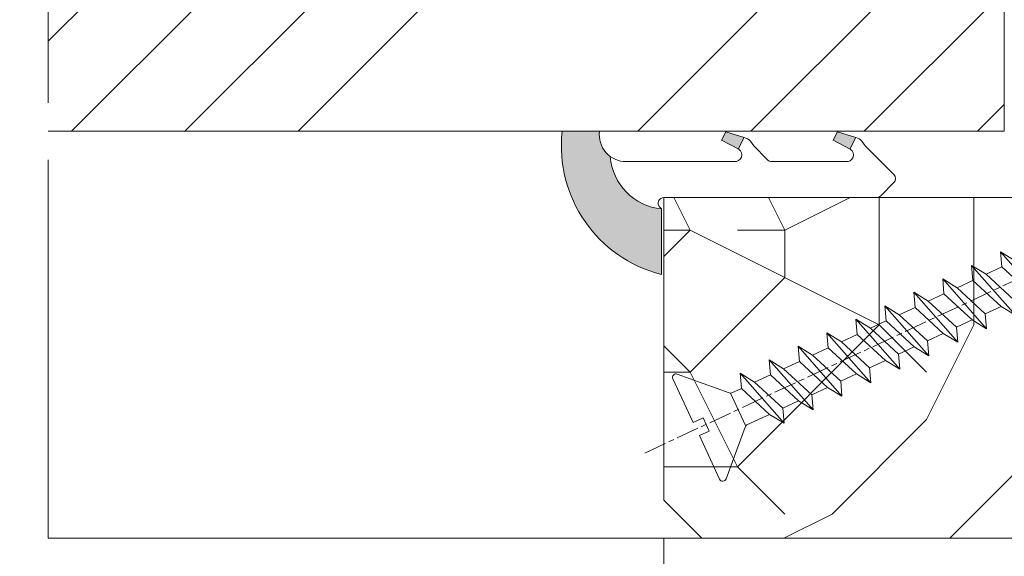
# Model space of a CAD drawing. Units: millimetres. Extents: x 0 to 438, y -14 to 613.
# Drawn here: x 300 to 326, y 424 to 438 of the extents above; entities that cross this region are included whole.
import ezdxf

# ---------------------------------------------------------------- set-up
doc = ezdxf.new("R2010")
doc.units = ezdxf.units.MM
doc.header["$PDMODE"] = 2
doc.header["$PDSIZE"] = 10
doc.linetypes.add('AM_ISO08W050', pattern=[18, 12, -1.5, 3, -1.5])
for name, color, linetype, lineweight in [('AEL-AM_7', 4, 'AM_ISO08W050', 18), ('AM_2', 6, 'Continuous', 20), ('AM_4', 3, 'Continuous', 20), ('AM_5', 3, 'Continuous', 20), ('AM_7', 4, 'AM_ISO08W050', 18), ('Contour principale', 30, 'Continuous', 15), ('Contour secondaire', 5, 'Continuous', 9)]:
    doc.layers.add(name, color=color, linetype=linetype, lineweight=lineweight)
doc.styles.get("Standard").update_dxf_attribs({"font": 'arial.ttf'})
doc.dimstyles.new('MAL-ISO$0', dxfattribs={"dimtxt": 3, "dimasz": 3, "dimexe": 1, "dimexo": 1, "dimgap": 1.5, "dimtad": 1, "dimtxsty": 'Standard', "dimcen": 0, "dimclrd": 256, "dimclre": 256, "dimclrt": 3, "dimadec": 1, "dimazin": 2, "dimtp": 0.1, "dimtm": 0.1, "dimtfac": 0.71, "dimtmove": 0, "dimatfit": 3, "dimfxl": 1, "dimlwd": -1, "dimlwe": -1, "dimarcsym": 1})

# ---------------------------------------------------------------- blocks, each defined once
blk = doc.blocks.new('serbt')
at = {"layer": 'AM_4'}
h = blk.add_hatch(color=5, dxfattribs=at)
edge = h.paths.add_edge_path()
edge.add_arc((-33.0175631268258, -20.07640338939392), 13.97820772027356, 261.5609164869377, 324.2054311643935, ccw=False)
edge.add_line((-35.06897431846029, -33.90326142706655), (-35.10916159489026, -53.67733422757997))
edge.add_arc((-27.18238858091944, 15.87240502336332), 69.99999971635157, 263.4979008683569, 345.8066870811297)
edge.add_line((40.68078928949126, -1.291191616566721), (6.031659802626521, -1.22077344026372))
edge.add_arc((-23.88507987155459, 1.728787743602984), 30.06179009823093, 274.20733661720413, 354.3692727268613, ccw=False)
h.paths.add_polyline_path([(-25.53072293229499, 39.40945116103502), (-31.58567017306336, 42.56330403105188), (-34.61855207118688, 32.8678192956616), (-30.20233173488358, 30.56753349148908)])
h.paths.add_polyline_path([(-34.49700928348464, 91.81689820384524), (-30.07877739054193, 89.5204784289245), (-25.41490896842777, 98.36648138047256), (-31.47257868442258, 101.5151413185352)])
at = {"layer": 'AM_4', "color": 5}
for p, q in [((-11.87409182733427, 121.6604925316587), (-27.09640413776015, 106.4999280008105)), ((-7.631459901938797, 121.6518701388377), (-0.6457005803358697, 114.6376583727761)), ((2.945316737168469e-07, -1.100306690204889e-07), (0.2286660651416241, 112.5145566541378)), ((-27.09640413776015, 106.4999280008105), (-29.55135344147325, 104.7934556024272)), ((-31.47257868442258, 101.5151413185352), (-34.49700928348464, 91.81689820384524)), ((-31.47260595727051, 101.5150293724504), (-25.41490896842777, 98.36648138047256)), ((-25.29338510471279, 98.59697683160061), (-30.07877739054193, 89.5204784289245)), ((-18.88350020448979, 57.34266445303001), (-18.80448508671998, 96.22190260820207)), ((-34.49700928348464, 91.81689820384524), (-30.07877739054193, 89.5204784289245)), ((-20.20760440817776, 54.53869446452154), (-27.20563571568618, 47.56904996777848)), ((-27.20563571568618, 47.56904996777848), (-29.65364087719995, 45.86846563846802)), ((-31.58566850953257, 42.5633031644909), (-34.61855207118688, 32.8678192956616)), ((-31.58567017306336, 42.56330403105188), (-25.53072293229499, 39.40945116103502)), ((-25.40899738195641, 39.63984016411871), (-30.20233173488358, 30.56753349148908)), ((-19.04048029709611, -19.8990910285811), (-18.92432472809196, 37.25503539513011)), ((-34.61855207118688, 32.8678192956616), (-30.20233173488358, 30.56753349148908)), ((5.116998865262758, -2.131724221490003), (6.031659802685681, -1.220773440334597)), ((6.031661197904214, -1.220773443099461), (40.68078928949126, -1.291191616566721)), ((-35.06897431846029, -33.90326142706655), (-35.10993119114939, -54.05601260040131))]:
    blk.add_line(p, q, dxfattribs=at)
for centre, radius, start, end in [((-9.757087061083439, 119.5348653725869), 3.000000000000003, 44.88355670692903, 134.8835567063764), ((-2.771327739479602, 112.5206536065234), 3.000000000000003, 359.8835567066804, 44.88355670692903), ((-25.04130607347106, 99.94826702427599), 6.619394203338383, 132.9483180412593, 166.3085740417868), ((-22.25549710531412, 96.84509455121697), 3.506829767926098, 349.7636997954455, 150.0289097220968), ((-21.88412829003755, 57.03666461390821), 3.000000000000003, 304.7269263568563, 304.7269263734207), ((-22.01479042534265, 57.10671496804025), 3.140169199298274, 305.1350954910714, 4.309217279791466), ((-21.88412829003755, 57.03666461390821), 3.000000000000003, 309.357942834981, 309.3580820012195), ((-23.87077507104663, 40.15622678528312), 8.128419887758126, 168.776875052161, 168.777008639882), ((-25.11568803254849, 40.99854916864353), 6.656508277054115, 132.9791144993651, 166.4041709305689), ((-22.43429730993117, 37.71969064053514), 3.54059524817864, 352.4589401753227, 147.1580207224013), ((-27.18238895075683, 15.87240535099953), 70.00000000000007, 263.4979011994936, 345.8066868953633), ((-23.88507987155694, 1.728787743605821), 30.06179009823392, 274.2073366172082, 354.3692727267668), ((2.999994099011928, -0.006097062414482934), 3.000000000000003, 179.8835567066804, 314.8835567063764), ((-33.01756312682581, -20.07640338939391), 13.97820772027357, 261.5609164869377, 0.7268117680370333)]:
    blk.add_arc(centre, radius, start, end, dxfattribs=at)
blk = doc.blocks.new('dtzb')
at = {"layer": 'AEL-AM_7', "color": 5}
blk.add_line((-26.88981661018624, -12.53892741162053), (444.7390526915697, 207.385226149152), dxfattribs=at)
at = {"layer": 'AM_2', "color": 5, "linetype": 'Continuous'}
for p, q in [((376.4956925260049, 183.6286440300428), (378.6566154994216, 187.9993868090351)), ((378.6566154994216, 187.9993868090351), (385.0198895540234, 185.4353318736794)), ((392.9074884914007, 171.7868636386374), (378.6566154994216, 187.9993868090351)), ((393.7649723990035, 187.288836057789), (397.247868022896, 189.4780350430774)), ((401.2586306417506, 184.915186014925), (397.247868022896, 189.4780350430774)), ((397.247868022896, 189.4780350430774), (402.289169427022, 189.0955239014256)), ((408.20600522311, 190.3495863383541), (402.289169427022, 189.0955239014256)), ((402.289169427022, 189.0955239014256), (404.2675887616497, 187.2688640558881)), ((408.20600522311, 190.3495863383541), (404.2675887616497, 187.2688640558881)), ((383.2822951963317, 160.1079671036241), (360.0653629759472, 186.5207385747017)), ((360.0653629759472, 186.5207385747017), (367.711782880142, 181.8109883424149)), ((360.7478983011242, 178.5636756328422), (360.0653629759472, 186.5207385747017)), ((376.4956925260049, 183.6286440300428), (367.7506096810248, 181.7751398459332)), ((387.0987070594128, 173.8389596614543), (376.4956925260049, 183.6286440300428)), ((393.7649723990035, 187.288836057789), (385.0198895540234, 185.4353318736794)), ((385.0198895540234, 185.4353318736794), (392.7726583052572, 178.2772582118305)), ((404.2675887616497, 187.2688640558881), (392.7726583052572, 178.2772582118305)), ((398.5936375158053, 182.8305655055119), (393.7649723990035, 187.288836057789)), ((344.7714190706756, 179.389055408039), (352.4178389748704, 174.6793051757522)), ((345.4539544005092, 171.4319924655974), (344.7714190706756, 179.389055408039)), ((367.9883512910601, 152.9762839363793), (344.7714190706756, 179.389055408039)), ((360.7478983011242, 178.5636756328422), (352.4178389748704, 174.6793051757522)), ((375.6358752921369, 164.8177173353288), (360.7478983011242, 178.5636756328422)), ((367.711782880142, 181.8109883424149), (381.2777278442081, 169.2856523674818)), ((392.7726583052572, 178.2772582118305), (392.9074884914007, 171.7868636386374)), ((352.6944073857885, 145.8446007694256), (329.477475165404, 172.2573722413763)), ((330.160010490581, 164.3003092989347), (329.477475165404, 172.2573722413763)), ((329.477475165404, 172.2573722413763), (337.1238950742554, 167.5476220087985)), ((352.4178389748704, 174.6793051757522), (367.3058159658831, 160.9333468785298)), ((387.0987070594128, 173.8389596614543), (381.2777278442081, 169.2856523674818)), ((387.0987070594128, 173.8389596614543), (392.9074884914007, 171.7868636386374)), ((345.4539544005092, 171.4319924655974), (337.1238950742554, 167.5476220087985)), ((337.1238950742554, 167.5476220087985), (352.0118720606115, 153.8016637118671)), ((360.3419313868653, 157.6860341686661), (345.4539544005092, 171.4319924655974)), ((381.2777278442081, 169.2856523674818), (383.2822951963317, 160.1079671036241)), ((314.1835312554758, 165.1256890738405), (321.8299511643272, 160.4159388421358)), ((314.8660665853095, 157.168626131981), (314.1835312554758, 165.1256890738405)), ((337.4004634805169, 138.7129176027629), (314.1835312554758, 165.1256890738405)), ((330.160010490581, 164.3003092989347), (321.8299511643272, 160.4159388421358)), ((345.0479874769371, 150.5543510017123), (330.160010490581, 164.3003092989347)), ((375.6358752921369, 164.8177173353288), (367.3058159658831, 160.9333468785298)), ((375.6093082586449, 164.8516808107634), (375.4625860471424, 164.7369112340057)), ((375.6358752921369, 164.8177173353288), (383.2822951963317, 160.1079671036241)), ((322.1065195752453, 131.5812344358092), (298.8895873548609, 157.9940059071778)), ((299.5721226800379, 150.0369429653183), (298.8895873548609, 157.9940059071778)), ((298.8895873548609, 157.9940059071778), (306.5360072590556, 153.2842556751821)), ((314.8660665853095, 157.168626131981), (306.5360072590556, 153.2842556751821)), ((329.7540435716655, 143.4226678350497), (314.8660665853095, 157.168626131981)), ((321.8299511643272, 160.4159388421358), (336.7179281506833, 146.6699805446224)), ((360.3419313868653, 157.6860341686661), (352.0118720606115, 153.8016637118671)), ((360.3419313868653, 157.6860341686661), (367.9883512910601, 152.9762839363793)), ((367.3058159658831, 160.9333468785298), (367.9883512910601, 152.9762839363793)), ((306.5360072590556, 153.2842556751821), (321.4239842454117, 139.5382973776686)), ((352.0118720606115, 153.8016637118671), (352.6944073857885, 145.8446007694256)), ((283.5956434495893, 150.862322740224), (291.242063353784, 146.1525725079373)), ((284.2781787747663, 142.9052597983646), (283.5956434495893, 150.862322740224)), ((306.8125756653171, 124.4495512691465), (283.5956434495893, 150.862322740224)), ((299.5721226800379, 150.0369429653183), (291.242063353784, 146.1525725079373)), ((291.242063353784, 146.1525725079373), (306.1300403447967, 132.4066142110059)), ((314.4600996710506, 136.2909846680959), (299.5721226800379, 150.0369429653183)), ((345.0479874769371, 150.5543510017123), (336.7179281506833, 146.6699805446224)), ((336.7179281506833, 146.6699805446224), (337.4004634805169, 138.7129176027629)), ((345.0479874769371, 150.5543510017123), (352.6944073857885, 145.8446007694256)), ((268.3016995396611, 143.7306395735613), (275.9481194438558, 139.0208893412746)), ((268.9842348694947, 135.7735766317019), (268.3016995396611, 143.7306395735613)), ((291.5186317600455, 117.3178681021927), (268.3016995396611, 143.7306395735613)), ((284.2781787747663, 142.9052597983646), (275.9481194438558, 139.0208893412746)), ((299.1661557611224, 129.1593015014332), (284.2781787747663, 142.9052597983646)), ((329.7540435716655, 143.4226678350497), (321.4239842454117, 139.5382973776686)), ((329.7540435716655, 143.4226678350497), (337.4004634805169, 138.7129176027629)), ((276.2246878594306, 110.1861849349189), (253.0077556343895, 136.5989564066076)), ((253.6902909642231, 128.6418934647481), (253.0077556343895, 136.5989564066076)), ((253.0077556343895, 136.5989564066076), (260.6541755432409, 131.8892061743209)), ((268.9842348694947, 135.7735766317019), (260.6541755432409, 131.8892061743209)), ((268.9842348694947, 135.7735766317019), (260.6541755432409, 131.8892061743209)), ((283.8722118558508, 122.0276183341884), (268.9842348694947, 135.7735766317019)), ((275.9481194438558, 139.0208893412746), (290.8360964348685, 125.2749310440522)), ((314.4600996710506, 136.2909846680959), (306.1300403447967, 132.4066142110059)), ((314.4600996710506, 136.2909846680959), (322.1065195752453, 131.5812344358092)), ((321.4239842454117, 139.5382973776686), (322.1065195752453, 131.5812344358092)), ((260.6541755432409, 131.8892061743209), (275.5421525295969, 118.1432478773895)), ((306.1300403447967, 132.4066142110059), (306.8125756653171, 124.4495512691465)), ((237.7138117291179, 129.4672732399449), (245.3602316379693, 124.7575230076582)), ((238.3963470589515, 121.5102102980854), (237.7138117291179, 129.4672732399449)), ((260.9307439495024, 103.0545017682562), (237.7138117291179, 129.4672732399449)), ((253.6902909642231, 128.6418934647481), (245.3602316379693, 124.7575230076582)), ((268.5782679505792, 114.8959351672347), (253.6902909642231, 128.6418934647481)), ((299.1661557611224, 129.1593015014332), (290.8360964348685, 125.2749310440522)), ((290.8360964348685, 125.2749310440522), (291.5186317600455, 117.3178681021927)), ((299.1661557611224, 129.1593015014332), (306.8125756653171, 124.4495512691465)), ((222.4198678238463, 122.3355900732822), (230.0662877280411, 117.6258398407044)), ((223.1024031490233, 114.3785271308407), (222.4198678238463, 122.3355900732822)), ((245.6368000442308, 95.92281860130242), (222.4198678238463, 122.3355900732822)), ((238.3963470589515, 121.5102102980854), (230.0662877280411, 117.6258398407044)), ((253.284324040651, 107.7642520005429), (238.3963470589515, 121.5102102980854)), ((245.3602316379693, 124.7575230076582), (260.2482086243253, 111.0115647098246)), ((283.8722118558508, 122.0276183341884), (275.5421525295969, 118.1432478773895)), ((283.8722118558508, 122.0276183341884), (275.5421525295969, 118.1432478773895)), ((283.8722118558508, 122.0276183341884), (291.5186317600455, 117.3178681021927)), ((230.3428561389592, 88.79113543463973), (207.1259239139181, 115.2039069063285)), ((207.8084592437517, 107.2468439638578), (207.1259239139181, 115.2039069063285)), ((207.1259239139181, 115.2039069063285), (214.7723438227695, 110.4941566740417)), ((230.0662877280411, 117.6258398407044), (244.9542647143971, 103.8798815431619)), ((268.5782679505792, 114.8959351672347), (260.2482086243253, 111.0115647098246)), ((268.5782679505792, 114.8959351672347), (276.2246878594306, 110.1861849349189)), ((275.5421525295969, 118.1432478773895), (276.2246878594306, 110.1861849349189)), ((223.1024031490233, 114.3785271308407), (214.7723438227695, 110.4941566740417)), ((214.7723438227695, 110.4941566740417), (229.6603208091256, 96.7481983764992)), ((237.9903801353794, 100.6325688335892), (223.1024031490233, 114.3785271308407)), ((260.2482086243253, 111.0115647098246), (260.9307439495024, 103.0545017682562)), ((191.8319800086465, 108.0722237390546), (199.4783999174979, 103.3624735064768)), ((192.5145153384801, 100.1151607971951), (191.8319800086465, 108.0722237390546)), ((215.048912229031, 81.65945226768599), (191.8319800086465, 108.0722237390546)), ((207.8084592437517, 107.2468439638578), (199.4783999174979, 103.3624735064768)), ((222.6964362301078, 93.50088566692648), (207.8084592437517, 107.2468439638578)), ((253.284324040651, 107.7642520005429), (244.9542225953337, 103.879861902733)), ((253.284324040651, 107.7642520005429), (260.9307439495024, 103.0545017682562)), ((199.7549683237594, 74.5277691010233), (176.5380361033749, 100.9405405721009)), ((177.2205714285519, 92.9834776302414), (176.5380361033749, 100.9405405721009)), ((176.5380361033749, 100.9405405721009), (184.1844560075697, 96.23079033981412)), ((192.5145153384801, 100.1151607971951), (184.1844560075697, 96.23079033981412)), ((207.4024923201796, 86.36920249997274), (192.5145153384801, 100.1151607971951)), ((199.4783999174979, 103.3624735064768), (214.366376903854, 89.61651520954547)), ((237.9903801353794, 100.6325688335892), (229.6603208091256, 96.7481983764992)), ((237.9903801353794, 100.6325688335892), (245.6368000442308, 95.92281860130242)), ((244.9542647143971, 103.8798815431619), (245.6368000442308, 95.92281860130242)), ((184.4610244184878, 67.39608593406956), (161.2440921934467, 93.80885740543818)), ((161.9266275232803, 85.8517944635787), (161.2440921934467, 93.80885740543818)), ((161.2440921934467, 93.80885740543818), (168.8905121022981, 89.09910717315142)), ((184.1844560075697, 96.23079033981412), (199.0724329939258, 82.48483204288277)), ((229.6603208091256, 96.7481983764992), (230.3428561389592, 88.79113543463973)), ((177.2205714285519, 92.9834776302414), (168.8905121022981, 89.09910717315142)), ((168.8905121022981, 89.09910717315142), (183.7784890886542, 75.35314887592904)), ((192.108548414908, 79.23751933272797), (177.2205714285519, 92.9834776302414)), ((222.6964362301078, 93.50088566692648), (214.366376903854, 89.61651520954547)), ((214.366376903854, 89.61651520954547), (215.048912229031, 81.65945226768599)), ((222.6964362301078, 93.50088566692648), (230.3428561389592, 88.79113543463973)), ((145.9501482881751, 86.67717423848444), (153.5965681970265, 81.96742400619769)), ((146.6326836180087, 78.72011129662496), (145.9501482881751, 86.67717423848444)), ((169.1670805085596, 60.26440276740686), (145.9501482881751, 86.67717423848444)), ((161.9266275232803, 85.8517944635787), (153.5965681970265, 81.96742400619769)), ((161.9266275232803, 85.8517944635787), (153.5965681970265, 81.96742400619769)), ((176.8146045096364, 72.10583616606527), (161.9266275232803, 85.8517944635787)), ((207.4024923201796, 86.36920249997274), (199.0724329939258, 82.48483204288277)), ((207.4024923201796, 86.36920249997274), (215.048912229031, 81.65945226768599)), ((153.873136603288, 53.13271960014754), (130.6562043829035, 79.54549107182174)), ((131.3387397080223, 71.58842812938019), (130.6562043829035, 79.54549107182174)), ((130.6562043829035, 79.54549107182174), (138.3026242917549, 74.83574083953499)), ((146.6326836180087, 78.72011129662496), (138.3026242917549, 74.83574083953499)), ((161.5206606043648, 64.97415299911154), (146.6326836180087, 78.72011129662496)), ((153.5965681970265, 81.96742400619769), (168.4845451833826, 68.22146570926634)), ((192.108548414908, 79.23751933272797), (183.7784890886542, 75.35314887592904)), ((192.108548414908, 79.23751933272797), (199.7549683237594, 74.5277691010233)), ((199.0724329939258, 82.48483204288277), (199.7549683237594, 74.5277691010233)), ((138.3026242917549, 74.83574083953499), (153.1906012734544, 61.08978254231261)), ((183.7784890886542, 75.35314887592904), (184.4610244184878, 67.39608593406956)), ((138.5791926980164, 46.0010364331938), (115.3622604729753, 72.41380790457697)), ((116.0447958027507, 64.4567449627175), (115.3622604729753, 72.41380790457697)), ((115.3622604729753, 72.41380790457697), (123.0086803818267, 67.70405767258126)), ((131.3387397080223, 71.58842812938019), (123.0086803818267, 67.70405767258126)), ((123.0086803818267, 67.70405767258126), (137.8966573681246, 53.95809937505328)), ((146.2267166943784, 57.84246983244884), (131.3387397080223, 71.58842812938019)), ((176.8146045096364, 72.10583616606527), (168.4845451833826, 68.22146570926634)), ((176.8146045096364, 72.10583616606527), (168.4845451833826, 68.22146570926634)), ((168.4845451833826, 68.22146570926634), (169.1670805085596, 60.26440276740686)), ((176.8146045096364, 72.10583616606527), (184.4610244184878, 67.39608593406956)), ((100.0683165676455, 65.28212473762323), (107.7147364764969, 60.57237450591856)), ((100.7508518974792, 57.32506179576376), (100.0683165676455, 65.28212473762323)), ((123.28524878803, 38.86935326653111), (100.0683165676455, 65.28212473762323)), ((116.0447958027507, 64.4567449627175), (107.7147364764969, 60.57237450591856)), ((130.9327727891068, 50.71078666548055), (116.0447958027507, 64.4567449627175)), ((161.5206606043648, 64.97415299911154), (153.1906012734544, 61.08978254231261)), ((161.5206606043648, 64.97415299911154), (169.1670805085596, 60.26440276740686)), ((84.77437266703055, 58.15044157096054), (92.42079257122532, 53.44069133895027)), ((85.45690798755095, 50.19337862908651), (84.77437266703055, 58.15044157096054)), ((107.9913048827584, 31.73767009957737), (84.77437266703055, 58.15044157096054)), ((100.7508518974792, 57.32506179576376), (92.42079257122532, 53.44069133895027)), ((115.6388288838352, 43.57910349881786), (100.7508518974792, 57.32506179576376)), ((107.7147364764969, 60.57237450591856), (122.602713462853, 46.82641620839058)), ((146.2267166943784, 57.84246983244884), (137.8966152490611, 53.95807973404226)), ((146.2267166943784, 57.84246983244884), (153.873136603288, 53.13271960014754)), ((153.1906012734544, 61.08978254231261), (153.873136603288, 53.13271960014754)), ((92.42079257122532, 53.44069133895027), (107.3087695529248, 39.69473304143685)), ((137.8966573681246, 53.95809937505328), (138.5791926980164, 46.0010364331938)), ((92.69736097748682, 24.60598693291467), (69.48042875710235, 51.01875840399225)), ((70.16296408227936, 43.06169546213277), (69.48042875710235, 51.01875840399225)), ((69.48042875710235, 51.01875840399225), (77.12684866129712, 46.3090081717055)), ((85.45690798755095, 50.19337862908651), (77.12684866129712, 46.3090081717055)), ((85.45690798755095, 50.19337862908651), (77.12684866129712, 46.3090081717055)), ((100.3448849785636, 36.44742033186412), (85.45690798755095, 50.19337862908651)), ((130.9327727891068, 50.71078666548055), (122.602713462853, 46.82641620839058)), ((130.9327727891068, 50.71078666548055), (138.5791926980164, 46.0010364331938)), ((54.18648485183076, 43.88707523732955), (61.83290475602553, 39.1773250050428)), ((54.86902018166438, 35.93001229547008), (54.18648485183076, 43.88707523732955)), ((77.40341707221523, 17.47430376537886), (54.18648485183076, 43.88707523732955)), ((70.16296408227936, 43.06169546213277), (61.83290475602553, 39.1773250050428)), ((85.05094107329205, 29.31573716520143), (70.16296408227936, 43.06169546213277)), ((77.12684866129712, 46.3090081717055), (92.01482565230981, 32.56304987477415)), ((115.6388288838352, 43.57910349881786), (107.3087695529248, 39.69473304143685)), ((115.6388288838352, 43.57910349881786), (123.28524878803, 38.86935326653111)), ((122.602713462853, 46.82641620839058), (123.28524878803, 38.86935326653111)), ((62.10947316694364, 10.34262059871617), (38.89254094655917, 36.75539207037582)), ((39.57507627173618, 28.79832912851634), (38.89254094655917, 36.75539207037582)), ((38.89254094655917, 36.75539207037582), (46.53896085541055, 32.04564183808907)), ((61.83290475602553, 39.1773250050428), (76.72088174703822, 25.43136670782042)), ((100.3448849785636, 36.44742033186412), (92.01482565230981, 32.56304987477415)), ((100.3448849785636, 36.44742033186412), (92.01482565230981, 32.56304987477415)), ((100.3448849785636, 36.44742033186412), (107.9913048827584, 31.73767009957737)), ((107.3087695529248, 39.69473304143685), (107.9913048827584, 31.73767009957737)), ((54.86902018166438, 35.93001229547008), (46.53896085541055, 32.04564183808907)), ((46.53896085541055, 32.04564183808907), (61.42693784176663, 18.29968354057564)), ((69.75699716802046, 22.18405399795665), (54.86902018166438, 35.93001229547008)), ((92.01482565230981, 32.56304987477415), (92.69736097748682, 24.60598693291467)), ((-1.262597953071236, 3.66712716179245), (-11.98282014489814, 26.65671783387006)), ((-9.642205279364134, 29.21105073885337), (17.76689448016987, 19.2349542794218)), ((23.59859703663096, 29.62370890371312), (31.24501694548235, 24.91395867142637)), ((24.28113236646459, 21.66664596185365), (23.59859703663096, 29.62370890371312)), ((46.81552926167205, 3.21093743205347), (23.59859703663096, 29.62370890371312)), ((39.57507627173618, 28.79832912851634), (31.24501694548235, 24.91395867142637)), ((39.57507627173618, 28.79832912851634), (31.24501694548235, 24.91395867142637)), ((54.46305325809226, 15.05237083100292), (39.57507627173618, 28.79832912851634)), ((85.05094107329205, 29.31573716520143), (76.72088174703822, 25.43136670782042)), ((85.05094107329205, 29.31573716520143), (92.69736097748682, 24.60598693291467)), ((24.28113236646459, 21.66664596185365), (19.20059148776636, 19.29755084220596)), ((39.16910935282067, 7.920687664340221), (24.28113236646459, 21.66664596185365)), ((31.24501694548235, 24.91395867142637), (46.13299393183843, 11.16800037362191)), ((69.75699716802046, 22.18405399795665), (61.42689571804658, 18.2996639001467)), ((69.75699716802046, 22.18405399795665), (77.40341707221523, 17.47430376537886)), ((76.72088174703822, 25.43136670782042), (77.40341707221523, 17.47430376537886)), ((26.42079956452653, 1.976053181319003), (18.4255327386345, 19.12195822228023)), ((61.42693784176663, 18.29968354057564), (62.10947316694364, 10.34262059871617)), ((54.46305325809226, 15.05237083100292), (46.13299393183843, 11.16800037362191)), ((54.46305325809226, 15.05237083100292), (46.13299393183843, 11.16800037362191)), ((46.13299393183843, 11.16800037362191), (46.81552926167205, 3.21093743205347)), ((54.46305325809226, 15.05237083100292), (62.10947316694364, 10.34262059871617)), ((-1.262597953071236, 3.66712716179245), (3.98103995337442, 6.112275676026911)), ((7.241237970025395, -0.8792415383104526), (3.98103995337442, 6.112275676026911)), ((39.16910935282067, 7.920687664340221), (27.12468389976129, 2.304279835701891)), ((39.16910935282067, 7.920687664340221), (46.81552926167205, 3.21093743205347)), ((16.17907301611558, -26.16285925232296), (26.15516947205469, 1.246240503718582)), ((1.997600063637947, -3.324390051962837), (7.241237970025395, -0.8792415383104526)), ((12.71782225086645, -26.31398072433149), (1.997600063637947, -3.324390051962837))]:
    blk.add_line(p, q, dxfattribs=at)
for centre, start, end in [((-10.28349304482981, 27.44912707425465), 70.00000000044706, 205.0000000000485), ((18.40818225029216, 20.99687794314741), 250.000000000447, 295.0000000001367), ((27.9170931372355, 0.6049527347604453), 115.0000000001367, 159.999999999984), ((14.41714935093478, -25.52157148336482), 205.0000000000485, 339.999999999984)]:
    blk.add_arc(centre, 1.875000000004213, start, end, dxfattribs=at)
blk = doc.blocks.new('Nouvelle parclose 23x18')
at = {"layer": 'Contour secondaire'}
h = blk.add_hatch(dxfattribs=at)
h.set_pattern_fill('352', color=5, scale=25.00015207522533, angle=180.0000006585504)
h.set_pattern_definition([(180.000000729053, (-1011.113328987423, -453.9378832730838), (-25.00015175711401, -25.00015239333664), [7.500045622567597, -17.50010645265772]), (180.000000729053, (-1011.113328971518, -455.1878908768451), (-25.00015175711401, -25.00015239333664), [7.500045622567597, -17.50010645265772]), (180.000000729053, (-1012.363336543468, -457.6879061002732), (-25.00015175711401, -25.00015239333664), [5.000030415045065, -20.00012166018026]), (180.000000729053, (-1013.613344115418, -460.1879213237012), (-25.00015175711401, -25.00015239333664), [3.750022811283798, -21.25012926394152]), (180.000000729053, (-1013.613344083607, -462.6879365312238), (-25.00015175711401, -25.00015239333664), [2.500015207522532, -22.50013686770279]), (180.000000729053, (-1007.363306032989, -465.1879516592185), (-25.00015175711401, -25.00015239333664), [1.250007603761266, -6.250038018806331, 1.250007603761266, -16.25009884889646]), (180.000000729053, (-1011.113328828368, -466.4379593106964), (-25.00015175711401, -25.00015239333664), [1.250007603761266, -10.00006083009013, 3.750022811283798, -10.00006083009013]), (180.000000729053, (-1016.113359227507, -467.68796697808), (-25.00015175711401, -25.00015239333664), [1.250007603761266, -1.250007603761266, 1.250007603761266, -21.25012926394152]), (180.000000729053, (-1014.86335160784, -468.9379745659356), (-25.00015175711401, -25.00015239333664), [1.250007603761266, -23.75014447146405]), (180.000000729053, (-1013.613343972268, -471.4379897575527), (-25.00015175711401, -25.00015239333664), [3.750022811283798, -21.25012926394152]), (180.000000729053, (-1013.613343940457, -473.9380049650752), (-25.00015175711401, -25.00015239333664), [5.000030415045065, -20.00012166018026]), (180.000000729053, (-1012.363336304884, -476.4380201566921), (-25.00015175711401, -25.00015239333664), [6.250038018806331, -7.500045622567597, 1.250007603761266, -10.00006083009013]), (270.0000007290529, (-1002.363275665661, -461.4379287843124), (25.00015239333664, -25.00015175711401), [1.250007603761266, -2.500015207522532, 6.250038018806331, -15.00009124513519]), (270.0000007290529, (-1003.613283237611, -463.9379440077405), (25.00015239333664, -25.00015175711401), [1.250007603761266, -1.250007603761266, 3.750022811283798, -18.75011405641899]), (270.0000007290529, (-1004.863290714128, -473.9380048537362), (25.00015239333664, -25.00015175711401), [2.500015207522532, -22.50013686770279]), (270.0000007290529, (-1006.113298445134, -463.9379440395517), (25.00015239333664, -25.00015175711401), [5.000030415045065, -7.500045622567597, 1.250007603761266, -11.25006843385139]), (270.0000007290529, (-1007.363305873934, -477.6880276968312), (25.00015239333664, -25.00015175711401), [1.250007603761266, -23.75014447146405]), (270.0000007290529, (-1008.613313636751, -465.1879516751241), (25.00015239333664, -25.00015175711401), [3.750022811283798, -21.25012926394152]), (270.0000007290529, (-1011.113328828368, -466.4379593106964), (25.00015239333664, -25.00015175711401), [2.500015207522532, -22.50013686770279]), (270.0000007290529, (-1013.61334403589, -466.4379593425076), (25.00015239333664, -25.00015175711401), [1.250007603761266, -3.750022811283798, 3.750022811283798, -16.25009884889646]), (270.0000007290529, (-1014.863351623746, -467.6879669621743), (25.00015239333664, -25.00015175711401), [1.250007603761266, -23.75014447146405]), (270.0000007290529, (-1016.113359291129, -462.6879365630349), (25.00015239333664, -25.00015175711401), [3.500021290531546, -21.50013078469378]), (270.0000007290529, (-1017.363366958513, -457.6879061638954), (25.00015239333664, -25.00015175711401), [2.500015207522532, -22.50013686770279]), (270.0000007290529, (-1019.863382038791, -467.6879670257966), (25.00015239333664, -25.00015175711401), [1.250007603761266, -23.75014447146405]), (270.0000007290529, (-1022.363397262219, -466.4379594538465), (25.00015239333664, -25.00015175711401), [3.750022811283798, -21.25012926394152]), (270.0000007290529, (-1024.863412469741, -466.4379594856575), (25.00015239333664, -25.00015175711401), [3.750022811283798, -21.25012926394152]), (225.000000729053, (-1021.113389785702, -456.4378986078509), (3.181113136546959e-07, -25.00015207570095), [1.767760753239183, -1.767760753239183, 1.767760753239183, -30.05227185712855]), (225.000000729053, (-1016.113359291129, -462.6879365630349), (3.181113136546959e-07, -25.00015207570095), [3.535521506478366, -31.82003261036773]), (225.000000729053, (-1006.113298301984, -475.188012473403), (3.181113136546959e-07, -25.00015207570095), [3.535521506478366, -31.82003261036773]), (225.000000729053, (-1011.113328796556, -468.937974518219), (3.181113136546959e-07, -25.00015207570095), [3.535521506478366, -31.82003261036773]), (225.000000729053, (-1012.36333646394, -463.9379441190795), (3.181113136546959e-07, -25.00015207570095), [3.535521506478366, -31.82003261036773]), (225.000000729053, (-1019.86338215013, -458.9379137994677), (3.181113136546959e-07, -25.00015207570095), [3.535521506478366, -31.82003261036773]), (225.000000729053, (-1017.363366926702, -460.1879213714179), (3.181113136546959e-07, -25.00015207570095), [5.303332260021699, -30.0522218568244]), (225.000000729053, (-1009.863321160984, -471.4379897098358), (3.181113136546959e-07, -25.00015207570095), [1.767760753239183, -33.58779336360691]), (225.000000729053, (-1008.613313525412, -473.9380049014529), (3.181113136546959e-07, -25.00015207570095), [1.767760753239183, -33.58779336360691]), (225.000000729053, (-1018.613374355502, -473.9380050286974), (3.181113136546959e-07, -25.00015207570095), [1.767760753239183, -33.58779336360691]), (225.000000729053, (-1008.613313684467, -461.4379288638402), (3.181113136546959e-07, -25.00015207570095), [1.767760753239183, -33.58779336360691]), (225.000000729053, (-1022.363397214502, -470.1879822651304), (3.181113136546959e-07, -25.00015207570095), [1.767760753239183, -33.58779336360691]), (225.000000729053, (-1013.613344019985, -467.6879669462688), (3.181113136546959e-07, -25.00015207570095), [1.767760753239183, -33.58779336360691]), (225.000000729053, (-1016.113359195696, -470.1879821856025), (3.181113136546959e-07, -25.00015207570095), [1.767760753239183, -33.58779336360691]), (315.000000729053, (-1014.863351655557, -465.1879517546517), (25.00015207570095, 3.181113136546959e-07), [1.767760753239183, -1.767760753239183, 5.303332260021699, -26.51670035034604]), (315.000000729053, (-1018.613374466841, -465.1879518023686), (25.00015207570095, 3.181113136546959e-07), [1.767760753239183, -33.58779336360691]), (315.000000729053, (-1018.61337457818, -456.4378985760397), (25.00015207570095, 3.181113136546959e-07), [1.767760753239183, -33.58779336360691]), (315.000000729053, (-1013.613344083607, -462.6879365312238), (25.00015207570095, 3.181113136546959e-07), [1.767760753239183, -33.58779336360691]), (315.000000729053, (-1017.363366831268, -467.6879669939855), (25.00015207570095, 3.181113136546959e-07), [1.767760753239183, -33.58779336360691]), (315.000000729053, (-1011.11332889199, -461.4379288956514), (25.00015207570095, 3.181113136546959e-07), [1.767760753239183, -33.58779336360691]), (315.000000729053, (-1021.11338972208, -461.4379290228959), (25.00015207570095, 3.181113136546959e-07), [1.767760753239183, -33.58779336360691]), (315.000000729053, (-1003.613283364856, -453.9378831776504), (25.00015207570095, 3.181113136546959e-07), [1.767760753239183, -33.58779336360691]), (315.000000729053, (-1004.863290952711, -455.1878907973171), (25.00015207570095, 3.181113136546959e-07), [3.535521506478366, -31.82003261036774]), (315.000000729053, (-1006.113298540567, -456.4378984169841), (25.00015207570095, 3.181113136546959e-07), [3.535521506478366, -31.82003261036774]), (315.000000729053, (-1008.61331374809, -456.4378984487952), (25.00015207570095, 3.181113136546959e-07), [3.535521506478366, -31.82003261036774]), (315.000000729053, (-1009.86332132004, -458.9379136722231), (25.00015207570095, 3.181113136546959e-07), [3.535521506478366, -31.82003261036774]), (315.000000729053, (-1019.863382022885, -468.9379746295578), (25.00015207570095, 3.181113136546959e-07), [3.535521506478366, -31.82003261036774]), (315.000000729053, (-1024.863412596986, -456.4378986555674), (25.00015207570095, 3.181113136546959e-07), [3.535521506478366, -31.82003261036774]), (315.000000729053, (-1026.113419946258, -476.4380203316534), (25.00015207570095, 3.181113136546959e-07), [3.535521506478366, -31.82003261036774]), (315.000000729053, (-1026.113419978069, -473.9380051241308), (25.00015207570095, 3.181113136546959e-07), [3.535521506478366, -31.82003261036774]), (315.000000729053, (-1023.613404786453, -472.6879974885584), (25.00015207570095, 3.181113136546959e-07), [3.535521506478366, -31.82003261036774]), (315.000000729053, (-1006.113298333795, -472.6879972658805), (25.00015207570095, 3.181113136546959e-07), [5.303332260021699, -30.0522218568244]), (315.000000729053, (-1022.363397214502, -470.1879822651304), (25.00015207570095, 3.181113136546959e-07), [5.303332260021699, -30.0522218568244]), (206.565051929053, (-1008.613313477695, -477.6880277127367), (-25.00015207522769, -3.281129893027127e-07), [2.795017002010192, -53.10702247353126]), (206.565051929053, (-1008.613313636751, -465.1879516751241), (-25.00015207522769, -3.281129893027127e-07), [2.795017002010192, -53.10702247353126]), (206.565051929053, (-1011.11332874884, -472.6879973295028), (-25.00015207522769, -3.281129893027127e-07), [2.795017002010192, -53.10702247353126]), (206.565051929053, (-1018.613374594085, -455.1878909722785), (-25.00015207522769, -3.281129893027127e-07), [2.795017002010192, -53.10702247353126]), (206.565051929053, (-1017.363366958513, -457.6879061638954), (-25.00015207522769, -3.281129893027127e-07), [2.795017002010192, -53.10702247353126]), (206.565051929053, (-1009.863321272323, -462.687936483507), (-25.00015207522769, -3.281129893027127e-07), [2.795017002010192, -53.10702247353126]), (206.565051929053, (-1009.863321113267, -475.1880125211196), (-25.00015207522769, -3.281129893027127e-07), [2.795017002010192, -53.10702247353126]), (206.565051929053, (-1017.363366831268, -467.6879669939855), (-25.00015207522769, -3.281129893027127e-07), [5.590034004020383, -50.31200547152107]), (243.434949549053, (-1017.363366783552, -471.4379898052694), (3.168363424249253e-07, -25.00015207522768), [2.795017002010191, -53.10702247353125]), (243.434949549053, (-1021.113389690269, -463.9379442304185), (3.168363424249253e-07, -25.00015207522768), [2.795017002010191, -53.10702247353125]), (243.434949549053, (-1008.613313589034, -468.9379744864078), (3.168363424249253e-07, -25.00015207522768), [2.795017002010191, -53.10702247353125]), (243.434949549053, (-1003.613283158083, -470.1879820265469), (3.168363424249253e-07, -25.00015207522768), [2.795017002010191, -53.10702247353125]), (243.434949549053, (-1018.613374466841, -465.1879518023686), (3.168363424249253e-07, -25.00015207522768), [2.795017002010191, -53.10702247353125]), (243.434949549053, (-1016.113359259318, -465.1879517705574), (3.168363424249253e-07, -25.00015207522768), [2.795017002010191, -53.10702247353125]), (243.434949549053, (-1006.113298381511, -468.9379744545967), (3.168363424249253e-07, -25.00015207522768), [5.590034004020382, -50.31200547152106]), (243.434949549053, (-1024.863412549269, -460.1879214668512), (3.168363424249253e-07, -25.00015207522768), [5.590034004020382, -50.31200547152106]), (243.434949549053, (-1022.363397325841, -461.4379290388015), (3.168363424249253e-07, -25.00015207522768), [5.590034004020382, -50.31200547152106]), (296.565051929053, (-1002.363275713378, -457.6879059730286), (3.281129976294361e-07, -25.00015207522768), [2.795017002010191, -53.10702247353125]), (296.565051929053, (-1002.363275538416, -471.4379896144026), (3.281129976294361e-07, -25.00015207522768), [2.795017002010191, -53.10702247353125]), (296.565051929053, (-1007.363306176139, -453.9378832253671), (3.281129976294361e-07, -25.00015207522768), [2.795017002010191, -53.10702247353125]), (296.565051929053, (-1004.863290682317, -476.4380200612586), (3.281129976294361e-07, -25.00015207522768), [2.795017002010191, -53.10702247353125]), (296.565051929053, (-1007.363306080706, -461.4379288479347), (3.281129976294361e-07, -25.00015207522768), [2.795017002010191, -53.10702247353125]), (296.565051929053, (-1012.36333646394, -463.9379441190795), (3.281129976294361e-07, -25.00015207522768), [2.795017002010191, -53.10702247353125]), (296.565051929053, (-1014.86335160784, -468.9379745659356), (3.281129976294361e-07, -25.00015207522768), [2.795017002010191, -53.10702247353125]), (296.565051929053, (-1003.613283301233, -458.9379135926955), (-7.710600229090315e-06, -25.00015609458443), [2.795017002010191, -53.10702247353125]), (296.565051929053, (-1009.863321272323, -462.687936483507), (3.281129976294361e-07, -25.00015207522768), [2.795017002010191, -53.10702247353125]), (296.565051929053, (-1017.363366926702, -460.1879213714179), (3.281129976294361e-07, -25.00015207522768), [2.795017002010191, -53.10702247353125]), (296.565051929053, (-1019.863382102413, -462.6879366107515), (3.281129976294361e-07, -25.00015207522768), [2.795017002010191, -53.10702247353125]), (296.565051929053, (-1024.863412422025, -470.1879822969414), (3.281129976294361e-07, -25.00015207522768), [2.795017002010191, -53.10702247353125]), (296.565051929053, (-1006.113298270172, -477.6880276809256), (3.281129976294361e-07, -25.00015207522768), [2.795017002010191, -53.10702247353125]), (296.565051929053, (-1002.363275474794, -476.4380200294476), (3.281129976294361e-07, -25.00015207522768), [5.590034004020382, -50.31200547152106]), (296.565051929053, (-1006.113298508756, -458.9379136245066), (3.281129976294361e-07, -25.00015207522768), [5.590034004020382, -50.31200547152106]), (333.4349495490529, (-1002.363275745189, -455.1878907655061), (25.00015207522768, 3.16836334098202e-07), [2.795017002010192, -53.10702247353127]), (333.4349495490529, (-1023.613405025036, -453.9378834321394), (25.00015207522768, 3.16836334098202e-07), [2.795017002010192, -53.10702247353127]), (333.4349495490529, (-1022.363397262219, -466.4379594538465), (25.00015207522768, 3.16836334098202e-07), [2.795017002010192, -53.10702247353127]), (333.4349495490529, (-1012.363336543468, -457.6879061002732), (25.00015207522768, 3.16836334098202e-07), [2.795017002010192, -53.10702247353127]), (333.4349495490529, (-1011.113328971518, -455.1878908768451), (25.00015207522768, 3.16836334098202e-07), [2.795017002010192, -53.10702247353127]), (333.4349495490529, (-1013.613344115418, -460.1879213237012), (25.00015207522768, 3.16836334098202e-07), [2.795017002010192, -53.10702247353127]), (333.4349495490529, (-1021.113389547119, -475.1880126642698), (25.00015207522768, 3.16836334098202e-07), [2.795017002010192, -53.10702247353127]), (333.4349495490529, (-1023.613404738736, -476.4380202998422), (25.00015207522768, 3.16836334098202e-07), [5.590034004020384, -50.31200547152108])])
h.paths.add_polyline_path([(-2.842170943040401e-14, 9.00000352644713), (8.398046702495776e-09, 1.499999990371123), (1.500000027870612, 1.499999968760221), (1.500000019472452, -2.16110151995963e-08), (10.50007863562854, 7.074505958826194e-06), (11.50007077205922, 1.0000078629256), (11.49999999999989, 9.000003526447642)])
at = {"layer": 'Contour principale'}
blk.add_lwpolyline([(-4.831690603168681e-13, 9.00000352644713), (11.49999999999989, 9.000003526447642), (11.50007077205922, 1.0000078629256), (10.50007863562854, 7.074505958826194e-06), (1.500000019472452, -2.16110151995963e-08), (1.500000027870612, 1.499999968760221), (8.398046702495776e-09, 1.499999990371123), (-2.842170943040401e-14, 9.00000352644713)], dxfattribs=at)
at = {"layer": 'Contour secondaire', "xscale": -0.05000030415043834, "yscale": 0.05000030415043834, "zscale": 0.05000030415043834, "rotation": 7.050253288467836e-08}
blk.add_blockref('dtzb', (10.6616361503558, 2.874235245588977), dxfattribs=at)
blk = doc.blocks.new('*D26')
at = {"layer": 'AM_5', "transparency": 16777216}
for p, q in [((282.63601213785, 424.2003834944876), (282.63601213785, 407.6089803752691)), ((316.6452199539615, 424.2002555829094), (316.6452199539615, 407.6089803752691)), ((313.6452199539615, 408.6089803752691), (285.63601213785, 408.6089803752691))]:
    blk.add_line(p, q, dxfattribs=at)
for points in [[(285.63601213785, 409.1089803752691), (285.63601213785, 408.1089803752691), (282.63601213785, 408.6089803752691)], [(313.6452199539615, 409.1089803752691), (313.6452199539615, 408.1089803752691), (316.6452199539615, 408.6089803752691)]]:
    blk.add_solid(points, dxfattribs=at)
at = {"layer": 'Defpoints', "color": 0, "transparency": 16777216}
for p in [(282.63601213785, 425.2003834944876), (316.6452199539615, 425.2002555829094), (282.63601213785, 408.6089803752691)]:
    blk.add_point(p, dxfattribs=at)
at = {"layer": 'AM_5', "color": 3, "transparency": 16777216, "insert": (299.6406160459057, 408.6089803752691), "char_height": 4, "attachment_point": 5}
blk.add_mtext('Clair vitrage\\PLSF - 246 (684)', dxfattribs=at)
blk = doc.blocks.new('*D27')
at = {"layer": 'AM_5', "transparency": 16777216}
for p, q in [((378.1453223846738, 425.7004295628515), (378.1453223846738, 390.0249946988586)), ((221.1359413713044, 424.2003834224349), (221.1359413713044, 390.0249946988586)), ((375.1453223846738, 391.0249946988586), (224.1359413713044, 391.0249946988586))]:
    blk.add_line(p, q, dxfattribs=at)
for points in [[(224.1359413713044, 391.5249946988586), (224.1359413713044, 390.5249946988586), (221.1359413713044, 391.0249946988586)], [(375.1453223846738, 391.5249946988586), (375.1453223846738, 390.5249946988586), (378.1453223846738, 391.0249946988586)]]:
    blk.add_solid(points, dxfattribs=at)
at = {"layer": 'Defpoints', "color": 0, "transparency": 16777216}
for p in [(378.1453223846738, 426.7004295628515), (221.1359413713044, 425.2003834224349), (221.1359413713044, 391.0249946988586)]:
    blk.add_point(p, dxfattribs=at)
at = {"layer": 'AM_5', "color": 3, "transparency": 16777216, "insert": (298.4613718079681, 395.1470956538381), "char_height": 4, "attachment_point": 5}
blk.add_mtext('{\\fArial Black|b1|i0|c0|p34;\\C1;Largeur Semi Fixe : LSF (930)}', dxfattribs=at)

msp = doc.modelspace()

# ---------------------------------------------------------------- hatches: boundary and pattern name
at = {"layer": 'Contour secondaire', "ltscale": 3}
h = msp.add_hatch(dxfattribs=at)
h.set_pattern_fill('ANSI34', color=5, scale=0.6666707220058444, angle=1.034598359900395e-06)
h.set_pattern_definition([(45.00000110509895, (-1272.984597725842, -22.47045031168179), (-8.980310921254642, 8.980310574837086), []), (45.00000110509895, (-1269.991159516842, -22.47045025394539), (-8.980310921254642, 8.980310574837086), []), (45.00000110509895, (-1266.997721307842, -22.47045019620924), (-8.980310921254642, 8.980310574837086), []), (45.00000110509895, (-1264.004276432134, -22.47045013847276), (-8.980310921254642, 8.980310574837086), [])])
h.paths.add_polyline_path([(325.6453061731306, 442.450479869667), (325.6453061731306, 442.4504798222491), (325.6452947250862, 434.950330354012), (300.3716206848092, 434.9507029043255), (300.3717000755639, 442.450862479188)])

# ---------------------------------------------------------------- linework, layer by layer
at = {"layer": 'AM_7'}
msp.add_line((300.3715544419629, 452.2005196762759), (300.3717750889127, 424.2005196505836), dxfattribs=at)
at = {"layer": 'Contour principale'}
for points in [[(300.3716470030611, 442.4505617708545), (325.6453089825052, 442.4504798696488), (325.6452920085519, 434.9504799753479), (300.371671032806, 434.9505532828514)], [(300.3717750886808, 424.2005491683846), (317.6453064615807, 424.2004722295137)]]:
    msp.add_lwpolyline(points, dxfattribs=at)

# ---------------------------------------------------------------- block references
at = {"layer": 'Contour principale', "xscale": -1, "rotation": 1.14916724136549e-06}
msp.add_blockref('Nouvelle parclose 23x18', (328.1453064575799, 424.2004287752386), dxfattribs=at)
at = {"layer": 'Contour secondaire', "xscale": 0.05000030415043836, "yscale": 0.05000030415043836, "zscale": 0.05000030415043836, "rotation": 270.116457741454}
msp.add_blockref('serbt', (316.6452946171373, 433.2004311404512), dxfattribs=at)

# ---------------------------------------------------------------- dimensions: what is measured, and where the dimension line sits
at = {"layer": 'AM_5'}
for base, p1, p2, angle, text, picture, middle in [((282.63601213785, 408.6089803752691), (316.6452199539615, 425.2002555829094), (282.63601213785, 425.2003834944876), 9.608080132804498e-07, 'Clair vitrage\\XLSF - 246 (684)', '*D26', (299.6406160459057, 408.6089803752691)), ((221.1359413713044, 391.0249946988586), (378.1453223846738, 426.7004295628515), (221.1359413713044, 425.2003834224349), 9.623713195174826e-07, '{\\fArial Black|b1|i0|c0|p34;\\C1;Largeur Semi Fixe : LSF (930)}', '*D27', (298.4613718079681, 391.0249946988586))]:
    dim = msp.add_linear_dim(base=base, p1=p1, p2=p2, angle=angle, text=text, dimstyle='MAL-ISO$0', override={"dimtxt": 4, "dimlfac": 2}, dxfattribs=at)
    dim.commit()
    dim.dimension.update_dxf_attribs({"geometry": picture, "text_midpoint": middle, "dimtype": 160})

doc.saveas('drawing.dxf')
